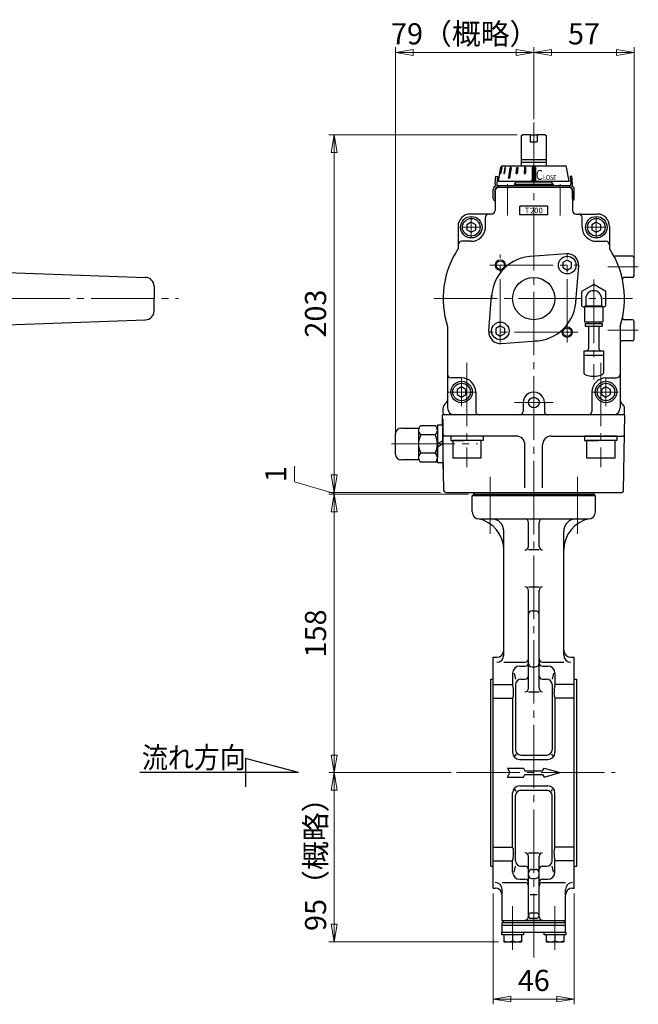
# Model space of a CAD drawing. Extents: x -524 to 286, y -369 to 488.
# Drawn here: x -65 to 286, y -369 to 189 of the extents above; entities that cross this region are included whole.
import ezdxf

# ---------------------------------------------------------------- set-up
doc = ezdxf.new("R2010")
doc.units = 0
doc.header["$LTSCALE"] = 4
doc.header["$MEASUREMENT"] = 0
doc.linetypes.add('CENTER', pattern=[12, 9, -1, 1, -1])
doc.layers.get('0').update_dxf_attribs({"linetype": 'CONTINUOUS'})
doc.layers.get('Defpoints').update_dxf_attribs({"linetype": 'CONTINUOUS'})
for name, color, linetype in [('18', 7, 'CONTINUOUS'), ('BODY', 2, 'CONTINUOUS'), ('SCALE', 6, 'CONTINUOUS')]:
    doc.layers.add(name, color=color, linetype=linetype)
for name, color, linetype, lineweight in [('CYLINDER', 7, 'CONTINUOUS', 25), ('SILENCER', 221, 'CONTINUOUS', 25), ('ボルト・ピン', 9, 'CONTINUOUS', 25), ('自由開度', 111, 'CONTINUOUS', 25)]:
    doc.layers.add(name, color=color, linetype=linetype, lineweight=lineweight)
doc.styles.add('MS_P_Gothic', font='HGRSMP.TTF')
doc.styles.get("Standard").update_dxf_attribs({"font": 'simplex.shx', "bigfont": 'BIGFONT.shx'})
doc.dimstyles.new('STD （1／4）', dxfattribs={"dimscale": 4, "dimtxt": 3, "dimasz": 2.5, "dimexe": 0.75, "dimexo": 0.75, "dimgap": 0.75, "dimtad": 1, "dimdsep": 46, "dimtxsty": 'STANDARD', "dimblk": 'CLOSED', "dimcen": 2.5, "dimclrd": 6, "dimclre": 6, "dimclrt": 2, "dimadec": 0, "dimazin": 2, "dimtfac": 1, "dimtmove": 0, "dimatfit": 3, "dimldrblk": 'CLOSED', "dimfxl": 1, "dimlwd": 13, "dimlwe": 13, "dimarcsym": 0})

# ---------------------------------------------------------------- blocks, each defined once
blk = doc.blocks.new('_Closed')
at = {"color": 0, "linetype": 'ByBlock', "lineweight": -2}
for p, q in [((-1, 0.167), (0, 0)), ((-1, 0.167), (-1, -0.167)), ((0, 0), (-1, -0.167)), ((0, 0), (-1, 0))]:
    blk.add_line(p, q, dxfattribs=at)
blk = doc.blocks.new('*D7')
at = {"layer": 'Defpoints', "color": 0}
for p in [(226.9, 170.67), (283.9, 170.67), (283.9, 47.97)]:
    blk.add_point(p, dxfattribs=at)
at = {"layer": 'SCALE', "color": 6, "lineweight": 13}
for p, q in [((283.9, 50.97), (283.9, 173.67)), ((236.9, 170.67), (273.9, 170.67))]:
    blk.add_line(p, q, dxfattribs=at)
at = {"layer": 'SCALE', "color": 6, "lineweight": 13, "xscale": 10, "yscale": 10, "zscale": 10, "rotation": 180}
blk.add_blockref('_Closed', (226.9, 170.67), dxfattribs=at)
at = {"layer": 'SCALE', "color": 6, "lineweight": 13, "xscale": 10, "yscale": 10, "zscale": 10}
blk.add_blockref('_Closed', (283.9, 170.67), dxfattribs=at)
at = {"layer": 'SCALE', "color": 2, "insert": (255.4, 179.67), "char_height": 12, "attachment_point": 5}
blk.add_mtext('57', dxfattribs=at)
blk = doc.blocks.new('*D6')
at = {"layer": 'Defpoints', "color": 0}
for p in [(226.9, 170.67), (226.9, 129.87), (148.39, -52.53)]:
    blk.add_point(p, dxfattribs=at)
at = {"layer": 'SCALE', "color": 6, "lineweight": 13}
for p, q in [((148.39, -49.53), (148.39, 173.67)), ((226.9, 132.87), (226.9, 173.67)), ((158.39, 170.67), (216.9, 170.67))]:
    blk.add_line(p, q, dxfattribs=at)
at = {"layer": 'SCALE', "color": 6, "lineweight": 13, "xscale": 10, "yscale": 10, "zscale": 10, "rotation": 180}
blk.add_blockref('_Closed', (148.39, 170.67), dxfattribs=at)
at = {"layer": 'SCALE', "color": 6, "lineweight": 13, "xscale": 10, "yscale": 10, "zscale": 10}
blk.add_blockref('_Closed', (226.9, 170.67), dxfattribs=at)
at = {"layer": 'SCALE', "color": 2, "insert": (187.65, 179.67), "char_height": 12, "attachment_point": 5}
blk.add_mtext('79（概略）', dxfattribs=at)
blk = doc.blocks.new('*D5')
at = {"layer": 'Defpoints', "color": 0}
for p in [(113.54, 123.97), (220.4, 123.97), (176.88, -79.03)]:
    blk.add_point(p, dxfattribs=at)
at = {"layer": 'SCALE', "color": 6, "lineweight": 13}
for p, q in [((217.4, 123.97), (110.54, 123.97)), ((113.54, -69.03), (113.54, 113.97)), ((173.88, -79.03), (110.54, -79.03))]:
    blk.add_line(p, q, dxfattribs=at)
at = {"layer": 'SCALE', "color": 6, "lineweight": 13, "xscale": 10, "yscale": 10, "zscale": 10}
for p, rotation in [((113.54, 123.97), 90), ((113.54, -79.03), 270)]:
    blk.add_blockref('_Closed', p, dxfattribs=dict(at, rotation=rotation))
at = {"layer": 'SCALE', "color": 2, "insert": (104.54, 22.47), "char_height": 12, "attachment_point": 5, "rotation": 90}
blk.add_mtext('203', dxfattribs=at)
blk = doc.blocks.new('*D4')
at = {"layer": 'Defpoints', "color": 0}
for p in [(113.54, -80.03), (175.9, -80.03), (183.04, -238.03)]:
    blk.add_point(p, dxfattribs=at)
at = {"layer": 'SCALE', "color": 6, "lineweight": 13}
for p, q in [((172.9, -80.03), (110.54, -80.03)), ((113.54, -228.03), (113.54, -90.03)), ((180.04, -238.03), (110.54, -238.03))]:
    blk.add_line(p, q, dxfattribs=at)
at = {"layer": 'SCALE', "color": 6, "lineweight": 13, "xscale": 10, "yscale": 10, "zscale": 10}
for p, rotation in [((113.54, -80.03), 90), ((113.54, -238.03), 270)]:
    blk.add_blockref('_Closed', p, dxfattribs=dict(at, rotation=rotation))
at = {"layer": 'SCALE', "color": 2, "insert": (104.54, -159.03), "char_height": 12, "attachment_point": 5, "rotation": 90}
blk.add_mtext('158', dxfattribs=at)
blk = doc.blocks.new('*D3')
at = {"layer": 'Defpoints', "color": 0}
for p in [(203.9, -303.53), (249.9, -303.53), (249.9, -366.47)]:
    blk.add_point(p, dxfattribs=at)
at = {"layer": 'SCALE', "color": 6, "lineweight": 13}
for p, q in [((203.9, -306.53), (203.9, -369.47)), ((249.9, -306.53), (249.9, -369.47)), ((213.9, -366.47), (239.9, -366.47))]:
    blk.add_line(p, q, dxfattribs=at)
at = {"layer": 'SCALE', "color": 6, "lineweight": 13, "xscale": 10, "yscale": 10, "zscale": 10, "rotation": 180}
blk.add_blockref('_Closed', (203.9, -366.47), dxfattribs=at)
at = {"layer": 'SCALE', "color": 6, "lineweight": 13, "xscale": 10, "yscale": 10, "zscale": 10}
blk.add_blockref('_Closed', (249.9, -366.47), dxfattribs=at)
at = {"layer": 'SCALE', "color": 2, "insert": (226.9, -357.47), "char_height": 12, "attachment_point": 5}
blk.add_mtext('46', dxfattribs=at)
blk = doc.blocks.new('*D2')
at = {"layer": 'Defpoints', "color": 0}
for p in [(113.54, -238.03), (183.04, -238.03), (209.9, -334.03)]:
    blk.add_point(p, dxfattribs=at)
at = {"layer": 'SCALE', "color": 6, "lineweight": 13}
for p, q in [((180.04, -238.03), (110.54, -238.03)), ((113.54, -324.03), (113.54, -248.03)), ((206.9, -334.03), (110.54, -334.03))]:
    blk.add_line(p, q, dxfattribs=at)
at = {"layer": 'SCALE', "color": 6, "lineweight": 13, "xscale": 10, "yscale": 10, "zscale": 10}
for p, rotation in [((113.54, -238.03), 90), ((113.54, -334.03), 270)]:
    blk.add_blockref('_Closed', p, dxfattribs=dict(at, rotation=rotation))
at = {"layer": 'SCALE', "color": 2, "insert": (104.54, -286.03), "char_height": 12, "attachment_point": 5, "rotation": 90}
blk.add_mtext('95（概略）', dxfattribs=at)
blk = doc.blocks.new('NSA1CNN110S11')
for p, q in [((-13.8, 7.79), (-13.8, -7.79)), ((-4.33, 10.39), (-12.47, 10.39)), ((0, 10.75), (-3, 10.75)), ((-3, 10.75), (-3, 0)), ((-3, 7.79), (-3, -7.79)), ((0, 10.75), (0, 1.73)), ((-4.33, 5.2), (-12.47, 5.2)), ((0, 1.73), (-3, 0)), ((0, 0), (-3, -1.73)), ((0, 0), (0, -10.75)), ((-4.33, -5.2), (-12.47, -5.2)), ((-3, -10.75), (-3, -1.73)), ((-4.33, -10.39), (-12.47, -10.39)), ((0, -10.75), (-3, -10.75))]:
    blk.add_line(p, q)
for centre, radius, start, end in [((-10.6, 7.79), 3.2, 125.7072, 234.2928), ((-6.2, 7.79), 3.2, 305.7072, 54.2928), ((-3, 0), 10.8, 151.2411, 208.7589), ((-13.8, 0), 10.8, 331.2411, 28.7589), ((-10.6, -7.79), 3.2, 125.7072, 234.2928), ((-6.2, -7.79), 3.2, 305.7072, 54.2928)]:
    blk.add_arc(centre, radius, start, end)
at = {"flags": 3}
for tag, p in [('OBJNAME', (0, 0)), ('PARAM', (0, -1))]:
    blk.add_attdef(tag, p, '', height=1, dxfattribs=at)
blk = doc.blocks.new('*D13')
at = {"layer": 'Defpoints', "color": 0, "linetype": 'Continuous', "lineweight": 13}
for p in [(113.54, -80.03), (176.88, -79.03), (192.9, -80.03)]:
    blk.add_point(p, dxfattribs=at)
at = {"layer": 'SCALE', "color": 6, "lineweight": 13}
for p, q in [((113.54, -69.03), (113.54, -59.03)), ((90.93, -73.03), (90.93, -64.17)), ((113.54, -79.53), (90.93, -73.03)), ((173.88, -79.03), (110.54, -79.03)), ((189.9, -80.03), (110.54, -80.03)), ((113.54, -79.03), (113.54, -80.03)), ((113.54, -79.03), (113.54, -80.03)), ((113.54, -90.03), (113.54, -100.03))]:
    blk.add_line(p, q, dxfattribs=at)
at = {"layer": 'SCALE', "color": 6, "linetype": 'Continuous', "lineweight": 13, "xscale": 10, "yscale": 10, "zscale": 10}
for p, rotation in [((113.54, -79.03), 270), ((113.54, -80.03), 90)]:
    blk.add_blockref('_Closed', p, dxfattribs=dict(at, rotation=rotation))
at = {"layer": 'SCALE', "color": 2, "linetype": 'Continuous', "lineweight": 13, "insert": (81.93, -68.6), "char_height": 12, "attachment_point": 5, "rotation": 90}
blk.add_mtext('1', dxfattribs=at)

msp = doc.modelspace()

# ---------------------------------------------------------------- hatches: boundary and pattern name
at = {"layer": 'CYLINDER', "ltscale": 2}
h = msp.add_hatch(dxfattribs=at)
h.set_pattern_fill('ANSI31', color=256, scale=0.01, style=0)
h.set_pattern_definition([(135, (-24319.226372, 17478.047786), (0.022450640303, 0.022450640303), [])])
h.paths.add_polyline_path([(225.9, 105.372), (227.9, 105.372), (227.9, 97.872), (225.9, 97.872)])
h.paths.add_polyline_path([(221.674, 105.373), (222.447, 105.373), (222.266, 101.873), (221.493, 101.873)])
h.paths.add_polyline_path([(217.205, 105.373), (217.898, 105.373), (217.548, 101.873), (216.855, 101.873)])
h.paths.add_polyline_path([(213.397, 105.373), (213.963, 105.373), (213.114, 99.373), (212.548, 99.373)])
h.paths.add_polyline_path([(210.509, 105.373), (210.909, 105.373), (210.302, 101.873), (209.902, 101.873)])
h.paths.add_polyline_path([(208.737, 105.373), (208.945, 105.373), (208.268, 101.873), (208.061, 101.873)])

# ---------------------------------------------------------------- linework, layer by layer
at = {"color": 2, "linetype": 'Continuous', "lineweight": 13}
msp.add_point((260.9, 30.973), dxfattribs=at)
at = {"layer": '18', "linetype": 'Continuous'}
for p, q in [((192.9, -80.027), (192.9, -79.027)), ((260.9, -80.027), (260.9, -79.027))]:
    msp.add_line(p, q, dxfattribs=at)
at = {"layer": '18'}
for p, q in [((93.244, -238.027), (63.244, -229.988)), ((63.244, -229.988), (63.244, -246.065)), ((93.244, -238.027), (3.244, -238.027))]:
    msp.add_line(p, q, dxfattribs=at)
at = {"layer": 'BODY', "color": 2, "linetype": 'CENTER', "lineweight": 13}
for p, q in [((202.15, -70.153), (202.15, -102.478)), ((251.65, -70.153), (251.65, -102.478)), ((226.9, -342.841), (226.9, -80.027)), ((183.043, -238.027), (273.153, -238.027)), ((214.9, -338.654), (214.9, -313.747)), ((238.9, -338.654), (238.9, -313.747))]:
    msp.add_line(p, q, dxfattribs=at)
at = {"layer": 'BODY'}
for p, q in [((191.9, -81.027), (192.9, -80.027)), ((191.9, -90.027), (191.9, -81.027)), ((261.9, -81.027), (191.9, -81.027)), ((192.9, -80.027), (260.9, -80.027)), ((261.9, -81.027), (260.9, -80.027)), ((261.9, -90.027), (261.9, -81.027)), ((195.9, -94.027), (257.9, -94.027)), ((223.9, -109.66), (223.9, -96.027)), ((229.9, -109.66), (229.9, -96.027)), ((209.9, -171.381), (209.9, -101.027)), ((243.9, -171.381), (243.9, -101.027)), ((229.9, -111.66), (223.9, -111.66)), ((223.9, -132.628), (229.9, -132.628)), ((223.9, -190.151), (223.9, -134.628)), ((229.9, -190.151), (229.9, -134.628)), ((225.9, -146.174), (227.9, -146.174)), ((203.9, -303.527), (203.9, -172.527)), ((203.9, -172.527), (205.9, -172.527)), ((247.9, -172.527), (249.9, -172.527)), ((249.9, -303.527), (249.9, -172.527)), ((209.9, -175.381), (221.9, -175.381)), ((218.9, -177.548), (221.9, -177.548)), ((225.9, -177.962), (227.9, -177.962)), ((231.9, -175.381), (243.9, -175.381)), ((231.9, -177.548), (234.9, -177.548)), ((214.9, -181.548), (214.9, -188.068)), ((215.762, -181.548), (216.507, -185.005)), ((238.037, -181.548), (237.292, -185.005)), ((238.9, -181.548), (238.9, -188.068)), ((202.5, -291.027), (202.5, -185.027)), ((202.5, -185.027), (203.9, -185.027)), ((203.9, -188.068), (214.9, -188.068)), ((216.507, -188.005), (216.507, -225.031)), ((219.507, -185.005), (221.9, -185.005)), ((231.9, -185.005), (234.292, -185.005)), ((237.292, -188.005), (237.292, -225.031)), ((249.9, -188.068), (238.9, -188.068)), ((249.9, -185.027), (251.3, -185.027)), ((251.3, -291.027), (251.3, -185.027)), ((223.9, -192.151), (229.9, -192.151)), ((203.9, -195.666), (214.9, -195.666)), ((214.9, -195.666), (214.9, -226.527)), ((249.9, -195.666), (238.9, -195.666)), ((238.9, -195.666), (238.9, -226.527)), ((216.832, -227.526), (216.216, -228.483)), ((219.507, -228.031), (234.292, -228.031)), ((236.967, -227.526), (237.583, -228.483)), ((218.9, -230.527), (234.9, -230.527)), ((211.9, -235.527), (221.034, -235.527)), ((211.9, -235.527), (213.343, -238.027)), ((211.9, -240.527), (213.343, -238.027)), ((221.034, -235.527), (221.9, -237.027)), ((221.034, -240.527), (221.9, -239.027)), ((221.9, -237.027), (231.9, -237.027)), ((221.9, -239.027), (231.9, -239.027)), ((231.9, -237.027), (232.766, -235.527)), ((231.9, -239.027), (232.766, -240.527)), ((232.766, -235.527), (241.9, -238.027)), ((232.766, -240.527), (241.9, -238.027)), ((211.9, -240.527), (221.034, -240.527)), ((218.9, -245.527), (234.9, -245.527)), ((214.9, -280.387), (214.9, -249.527)), ((216.832, -248.527), (216.216, -247.571)), ((216.507, -288.048), (216.507, -251.023)), ((219.507, -248.023), (234.292, -248.023)), ((236.967, -248.527), (237.583, -247.571)), ((237.292, -288.048), (237.292, -251.023)), ((238.9, -280.387), (238.9, -249.527)), ((203.9, -280.387), (214.9, -280.387)), ((223.9, -283.524), (229.9, -283.524)), ((249.9, -280.387), (238.9, -280.387)), ((203.9, -287.985), (214.9, -287.985)), ((214.9, -294.505), (214.9, -287.985)), ((223.9, -319.68), (223.9, -285.524)), ((229.9, -319.68), (229.9, -285.524)), ((249.9, -287.985), (238.9, -287.985)), ((238.9, -294.505), (238.9, -287.985)), ((202.5, -291.027), (203.9, -291.027)), ((215.762, -294.505), (216.507, -291.048)), ((219.507, -291.048), (221.9, -291.048)), ((225.9, -292.905), (227.9, -292.905)), ((231.9, -291.048), (234.292, -291.048)), ((238.037, -294.505), (237.292, -291.048)), ((249.9, -291.027), (251.3, -291.027)), ((208.9, -300.373), (221.9, -300.373)), ((218.9, -298.505), (221.9, -298.505)), ((225.9, -298.027), (227.9, -298.027)), ((231.9, -298.505), (234.9, -298.505)), ((231.9, -300.373), (244.9, -300.373)), ((203.9, -303.527), (204.9, -303.527)), ((208.9, -322.027), (208.9, -304.373)), ((224.9, -307.089), (228.9, -307.089)), ((244.9, -322.027), (244.9, -304.373)), ((248.9, -303.527), (249.9, -303.527)), ((225.418, -317.642), (228.381, -317.642)), ((209.9, -323.027), (208.9, -322.027)), ((244.9, -322.027), (208.9, -322.027)), ((208.9, -323.027), (244.9, -323.027)), ((208.9, -328.527), (208.9, -323.027)), ((223.9, -321.68), (229.9, -321.68)), ((225.418, -320.68), (228.381, -320.68)), ((244.9, -322.027), (243.9, -323.027)), ((244.9, -328.527), (244.9, -323.027)), ((208.8, -328.527), (245, -328.527)), ((208.8, -330.027), (208.8, -328.527)), ((208.9, -324.527), (244.9, -324.527)), ((221, -328.527), (221, -330.027)), ((232.8, -330.027), (232.8, -328.527)), ((245, -328.527), (245, -330.027)), ((221, -330.027), (208.8, -330.027)), ((209.9, -330.027), (209.9, -334.027)), ((209.9, -334.027), (219.9, -334.027)), ((214.9, -330.027), (214.9, -333.536)), ((219.9, -330.027), (219.9, -334.027)), ((245, -330.027), (232.8, -330.027)), ((233.9, -330.027), (233.9, -334.027)), ((233.9, -334.027), (243.9, -334.027)), ((238.9, -330.027), (238.9, -333.536)), ((243.9, -330.027), (243.9, -334.027))]:
    msp.add_line(p, q, dxfattribs=at)
for centre, radius, start, end in [((195.9, -90.027), 4, 180, 270), ((191.9, -111.66), 18, 0, 79.52432), ((202.9, -101.027), 7, 0, 90), ((221.9, -96.027), 2, 0, 90), ((231.9, -96.027), 2, 90, 180), ((261.9, -111.66), 18, 100.47568, 180), ((250.9, -101.027), 7, 90, 180), ((257.9, -90.027), 4, 270, 0), ((221.9, -109.66), 2, 270, 0), ((231.9, -109.66), 2, 180, 270), ((221.9, -134.628), 2, 0, 90), ((231.9, -134.628), 2, 90, 180), ((225.9, -148.174), 2, 90, 180), ((227.9, -148.174), 2, 0, 90), ((205.9, -168.527), 4, 270, 0), ((205.9, -171.381), 4, 270, 0), ((247.9, -168.527), 4, 180, 270), ((247.9, -171.381), 4, 180, 270), ((218.9, -181.548), 4, 90, 180), ((221.9, -173.381), 2, 270, 0), ((221.9, -175.548), 2, 270, 0), ((225.9, -175.962), 2, 180, 270), ((227.9, -175.962), 2, 270, 0), ((231.9, -173.381), 2, 180, 270), ((231.9, -175.548), 2, 180, 270), ((234.9, -181.548), 4, 0, 90), ((221.9, -183.005), 2, 270, 0), ((231.9, -183.005), 2, 180, 270), ((191.308, -193.125), 24.128, 0, 12.09841), ((219.507, -188.005), 3, 90, 180), ((234.292, -188.005), 3, 0, 90), ((262.491, -193.125), 24.128, 167.90159, 180), ((209.145, -193.125), 6.29, 336.17825, 0), ((221.9, -190.151), 2, 270, 0), ((231.9, -190.151), 2, 180, 270), ((244.654, -193.125), 6.29, 180, 203.82175), ((218.9, -226.527), 4, 180, 270), ((219.507, -225.031), 3, 180, 270), ((234.292, -225.031), 3, 270, 0), ((234.9, -226.527), 4, 270, 0), ((218.9, -249.527), 4, 90, 180), ((234.9, -249.527), 4, 0, 90), ((219.507, -251.023), 3, 90, 180), ((234.292, -251.023), 3, 0, 90), ((209.145, -282.928), 6.29, 0, 23.82175), ((191.308, -282.928), 24.128, 347.90159, 0), ((221.9, -285.524), 2, 0, 90), ((231.9, -285.524), 2, 90, 180), ((244.654, -282.928), 6.29, 156.17825, 180), ((262.491, -282.928), 24.128, 180, 192.09841), ((219.507, -288.048), 3, 180, 270), ((234.292, -288.048), 3, 270, 0), ((218.9, -294.505), 4, 180, 270), ((221.9, -293.048), 2, 0, 90), ((225.9, -294.905), 2, 90, 180), ((225.9, -296.027), 2, 180, 270), ((227.9, -294.905), 2, 0, 90), ((227.9, -296.027), 2, 270, 0), ((231.9, -293.048), 2, 90, 180), ((234.9, -294.505), 4, 270, 0), ((204.9, -304.373), 4, 0, 90), ((221.9, -300.505), 2, 0, 90), ((221.9, -302.373), 2, 0, 90), ((231.9, -300.505), 2, 90, 180), ((231.9, -302.373), 2, 90, 180), ((248.9, -304.373), 4, 90, 180), ((204.9, -307.527), 4, 0, 90), ((248.9, -307.527), 4, 90, 180), ((225.418, -319.161), 1.519, 90, 270), ((228.381, -319.161), 1.519, 270, 90), ((221.9, -319.68), 2, 270, 0), ((231.9, -319.68), 2, 180, 270), ((212.4, -327.413), 6.613, 247.7882, 292.2118), ((217.4, -327.413), 6.613, 247.7882, 292.2118), ((236.4, -327.413), 6.613, 247.7882, 292.2118), ((241.4, -327.413), 6.613, 247.7882, 292.2118)]:
    msp.add_arc(centre, radius, start, end, dxfattribs=at)
at = {"layer": 'CYLINDER', "color": 2, "linetype": 'CENTER', "lineweight": 13}
for p, q in [((226.9, 130.872), (226.9, -80.027)), ((211.9, 95.871), (211.9, 78.138)), ((241.9, 95.871), (241.9, 78.138)), ((191.4, 65.973), (191.4, 76.973)), ((262.4, 65.973), (262.4, 76.973)), ((196.9, 71.473), (185.9, 71.473)), ((256.9, 71.473), (267.9, 71.473)), ((207.9, 5.973), (207.9, 55.973)), ((245.9, 5.973), (245.9, 55.973)), ((201.9, 49.973), (251.9, 49.973)), ((286.254, 48.973), (268.912, 48.973)), ((-504.509, 30.973), (25.117, 30.973)), ((170.124, 30.973), (282.913, 30.973)), ((251.9, 11.973), (201.9, 11.973)), ((286.254, 12.973), (268.912, 12.973)), ((188.9, -5.448), (188.9, -64.606)), ((264.9, -5.448), (264.9, -64.606)), ((185.9, -30.027), (185.9, -14.027)), ((267.9, -30.027), (267.9, -14.027)), ((193.9, -22.027), (177.9, -22.027)), ((274.754, -22.027), (259.9, -22.027)), ((237.851, -28.027), (215.985, -28.027)), ((146.141, -51.527), (194.888, -51.527))]:
    msp.add_line(p, q, dxfattribs=at)
at = {"layer": 'CYLINDER'}
for p, q in [((219.9, 123.473), (220.4, 123.973)), ((219.9, 106.373), (219.9, 123.473)), ((224.9, 123.973), (220.4, 123.973)), ((224.9, 123.973), (224.9, 119.973)), ((224.9, 123.973), (228.9, 123.973)), ((228.9, 123.973), (228.9, 119.973)), ((233.4, 123.973), (228.9, 123.973)), ((233.4, 123.973), (233.9, 123.473)), ((233.9, 123.473), (233.9, 106.373)), ((224.9, 119.973), (228.9, 119.973)), ((209.252, 106.373), (244.548, 106.373)), ((219.9, 109.823), (233.9, 109.823)), ((219.9, 108.473), (233.9, 108.473)), ((206.9, 97.373), (208.265, 105.538)), ((225.9, 105.372), (225.9, 97.872)), ((227.9, 105.372), (225.9, 105.372)), ((227.9, 105.372), (227.9, 97.872)), ((246.9, 97.373), (245.534, 105.538)), ((226.9, 97.373), (206.9, 97.373)), ((215.9, 95.973), (216.607, 96.68)), ((215.9, 95.973), (237.9, 95.973)), ((216.193, 96.266), (216.607, 96.68)), ((236.9, 96.973), (216.9, 96.973)), ((225.9, 97.872), (227.9, 97.872)), ((246.9, 97.373), (226.9, 97.373)), ((203.9, 87.81), (203.9, 92.973)), ((204.9, 87.81), (204.9, 92.973)), ((204.9, 91.973), (204.9, 80.973)), ((246.9, 93.973), (206.9, 93.973)), ((248.9, 87.81), (248.9, 92.973)), ((248.9, 91.973), (248.9, 80.973)), ((249.9, 87.81), (249.9, 92.973)), ((202.9, 78.973), (190.9, 78.973)), ((218.9, 78.473), (218.9, 83.473)), ((234.9, 78.473), (234.9, 83.473)), ((250.9, 78.973), (262.9, 78.973)), ((191.4, 74.36), (188.9, 72.917)), ((188.9, 72.917), (188.9, 70.03)), ((193.9, 72.917), (191.4, 74.36)), ((193.9, 70.03), (193.9, 72.917)), ((262.4, 74.36), (259.9, 72.917)), ((259.9, 72.917), (259.9, 70.03)), ((264.9, 72.917), (262.4, 74.36)), ((264.9, 70.03), (264.9, 72.917)), ((183.9, 71.973), (183.9, 59.315)), ((188.9, 70.03), (191.4, 68.587)), ((191.4, 68.587), (193.9, 70.03)), ((259.9, 70.03), (262.4, 68.587)), ((262.4, 68.587), (264.9, 70.03)), ((269.9, 71.973), (269.9, 59.315)), ((282.9, 54.973), (273.065, 54.973)), ((283.9, 43.973), (283.9, 53.973)), ((282.9, 42.973), (278.234, 42.973)), ((282.9, 18.973), (278.234, 18.973)), ((283.9, 7.973), (283.9, 17.973)), ((177.9, 15.122), (177.9, -31.027)), ((275.9, 15.122), (275.9, -31.027)), ((282.9, 6.973), (276.9, 6.973)), ((185.9, -19.14), (183.4, -20.583)), ((183.4, -20.583), (183.4, -23.47)), ((188.4, -20.583), (185.9, -19.14)), ((188.4, -23.47), (188.4, -20.583)), ((267.9, -19.14), (265.4, -20.583)), ((265.4, -20.583), (265.4, -23.47)), ((270.4, -20.583), (267.9, -19.14)), ((270.4, -23.47), (270.4, -20.583)), ((183.4, -23.47), (185.9, -24.913)), ((185.9, -24.913), (188.4, -23.47)), ((220.92, -27.892), (220.901, -33.027)), ((265.4, -23.47), (267.9, -24.913)), ((267.9, -24.913), (270.4, -23.47)), ((232.918, -28.027), (232.9, -33.027)), ((277.4, -35.027), (176.4, -35.027)), ((151.393, -42.527), (161.393, -42.527)), ((161.393, -43.732), (161.393, -59.321)), ((148.393, -57.527), (148.393, -45.527)), ((161.393, -60.527), (151.393, -60.527))]:
    msp.add_line(p, q, dxfattribs=at)
at = {"layer": 'CYLINDER', "ltscale": 2}
for p, q in [((226.9, 106.373), (244.548, 106.373)), ((208.737, 105.373), (208.061, 101.873)), ((208.061, 101.873), (208.268, 101.873)), ((208.268, 101.873), (208.945, 105.373)), ((208.945, 105.373), (208.737, 105.373)), ((210.509, 105.373), (209.902, 101.873)), ((209.902, 101.873), (210.302, 101.873)), ((210.302, 101.873), (210.909, 105.373)), ((210.909, 105.373), (210.509, 105.373)), ((213.397, 105.373), (212.548, 99.373)), ((213.963, 105.373), (213.114, 99.373)), ((213.963, 105.373), (213.397, 105.373)), ((216.855, 101.873), (217.205, 105.373)), ((217.548, 101.873), (216.855, 101.873)), ((217.205, 105.373), (217.898, 105.373)), ((217.898, 105.373), (217.548, 101.873)), ((221.674, 105.373), (221.493, 101.873)), ((221.493, 101.873), (222.266, 101.873)), ((222.447, 105.373), (221.674, 105.373)), ((222.266, 101.873), (222.447, 105.373)), ((212.548, 99.373), (213.114, 99.373))]:
    msp.add_line(p, q, dxfattribs=at)
at = {"layer": 'CYLINDER', "ltscale": 0.5}
for p, q in [((204.899, 96.148), (205.268, 100.373)), ((205.268, 100.373), (206.264, 100.286)), ((206.264, 100.286), (205.895, 96.06)), ((248.531, 100.373), (247.535, 100.286)), ((247.535, 100.286), (247.905, 96.06)), ((248.901, 96.148), (248.531, 100.373)), ((247.9, 94.973), (205.9, 94.973)), ((226.9, 93.973), (205.9, 93.973)), ((247.9, 93.973), (226.9, 93.973)), ((234.9, 83.473), (218.9, 83.473)), ((234.9, 78.473), (218.9, 78.473))]:
    msp.add_line(p, q, dxfattribs=at)
at = {"layer": 'CYLINDER', "ltscale": 0.3}
for p, q in [((215.9, 95.973), (215.9, 94.973)), ((237.193, 96.68), (237.9, 95.973)), ((237.9, 95.973), (237.9, 94.973)), ((175.4, -34.027), (175.4, -31.269)), ((176.278, -29.148), (177.021, -28.405)), ((277.521, -29.148), (276.778, -28.405)), ((278.4, -34.027), (278.4, -31.269))]:
    msp.add_line(p, q, dxfattribs=at)
at = {"layer": 'CYLINDER', "ltscale": 0.2}
for p, q in [((199.4, 71.473), (199.4, 76.973)), ((254.4, 71.473), (254.4, 76.973)), ((191.4, 63.473), (185.9, 63.473)), ((262.4, 63.473), (267.9, 63.473)), ((185.9, -14.027), (179.9, -14.027)), ((267.9, -14.027), (273.9, -14.027)), ((193.9, -22.027), (193.9, -33.027)), ((259.9, -22.027), (259.9, -33.027))]:
    msp.add_line(p, q, dxfattribs=at)
at = {"layer": 'CYLINDER', "ltscale": 0.1}
for p, q in [((278.668, -35.027), (175.132, -35.027)), ((175.883, -78.044), (175.132, -35.027)), ((175.193, -37.527), (175.193, -65.527)), ((277.917, -78.044), (278.668, -35.027)), ((216.9, -47.027), (176.341, -47.027)), ((236.9, -47.027), (277.458, -47.027)), ((221.9, -76.379), (221.9, -52.027)), ((231.9, -76.379), (231.9, -52.027)), ((175.193, -65.527), (175.681, -65.527)), ((176.882, -79.027), (276.917, -79.027))]:
    msp.add_line(p, q, dxfattribs=at)
at = {"layer": 'CYLINDER', "ltscale": 1.5}
for p, q in [((188.9, -47.027), (179.7, -47.027)), ((179.7, -47.027), (179.7, -49.527)), ((179.7, -49.527), (187.456, -49.527)), ((180.9, -49.527), (180.9, -59.527)), ((196.9, -49.527), (180.9, -49.527)), ((198.1, -49.527), (188.9, -49.527)), ((198.1, -47.027), (190.343, -47.027)), ((196.9, -49.527), (196.9, -59.527)), ((198.1, -47.027), (198.1, -49.527)), ((264.9, -47.027), (255.7, -47.027)), ((255.7, -47.027), (255.7, -49.527)), ((255.7, -49.527), (263.456, -49.527)), ((256.9, -49.527), (256.9, -59.527)), ((272.9, -49.527), (256.9, -49.527)), ((274.1, -49.527), (264.9, -49.527)), ((274.1, -47.027), (266.343, -47.027)), ((272.9, -49.527), (272.9, -59.527)), ((274.1, -47.027), (274.1, -49.527)), ((196.9, -59.527), (180.9, -59.527)), ((272.9, -59.527), (256.9, -59.527))]:
    msp.add_line(p, q, dxfattribs=at)
at = {"layer": 'CYLINDER'}
for centre, radius in [((191.4, 71.473), 6.1), ((191.4, 71.473), 5), ((262.4, 71.473), 6.1), ((262.4, 71.473), 5), ((207.9, 49.973), 2.459), ((245.9, 11.973), 2.459), ((185.9, -22.027), 6.1), ((267.9, -22.027), 6.1), ((185.9, -22.027), 5), ((267.9, -22.027), 5), ((226.918, -28.027), 3)]:
    msp.add_circle(centre, radius, dxfattribs=at)
at = {"layer": 'CYLINDER', "color": 4, "lineweight": 9}
for centre in [(207.9, 49.973), (245.9, 11.973)]:
    msp.add_circle(centre, 3, dxfattribs=at)
at = {"layer": 'CYLINDER'}
for centre, radius, start, end in [((209.252, 105.373), 1, 90, 170.50477), ((244.548, 105.373), 1, 9.49523, 90), ((215.9, 97.388), 1, 315, 359.1856), ((237.9, 97.388), 1, 180.8144, 225), ((205.9, 92.973), 2, 90, 180), ((206.9, 91.973), 2, 90, 180), ((205.9, 92.973), 1, 90, 180), ((246.9, 91.973), 2, 0, 90), ((247.9, 92.973), 2, 0, 90), ((247.9, 92.973), 1, 0, 90), ((205.4, 87.81), 1.5, 180, 250.52878), ((248.4, 87.81), 1.5, 289.47122, 0), ((190.9, 71.973), 7, 90, 180), ((202.9, 80.973), 2, 270, 0), ((250.9, 80.973), 2, 180, 270), ((262.9, 71.973), 7, 0, 90), ((226.9, 30.973), 51.5, 146.61078, 197.92572), ((226.9, 30.973), 51.5, 342.07428, 33.38922), ((273.065, 55.973), 1, 208.43689, 270), ((282.9, 53.973), 1, 0, 90), ((278.234, 41.973), 1, 90, 192.09445), ((282.9, 43.973), 1, 270, 0), ((278.234, 19.973), 1, 167.90555, 270), ((282.9, 17.973), 1, 0, 90), ((276.9, 5.973), 1, 90, 180), ((282.9, 7.973), 1, 270, 0), ((226.918, -28.027), 6, 0, 181.29222), ((181.9, -31.027), 4, 180, 270), ((218.901, -33.027), 2, 270, 0), ((234.9, -33.027), 2, 180, 270), ((271.9, -31.027), 4, 270, 0), ((151.393, -45.527), 3, 90, 180), ((151.393, -57.527), 3, 180, 270)]:
    msp.add_arc(centre, radius, start, end, dxfattribs=at)
at = {"layer": 'CYLINDER', "ltscale": 0.5}
for centre, radius, start, end in [((206.891, 95.973), 2, 175, 213.80381), ((206.891, 95.973), 1, 175, 270), ((246.908, 95.973), 1, 270, 5), ((246.908, 95.973), 2, 326.19619, 5)]:
    msp.add_arc(centre, radius, start, end, dxfattribs=at)
at = {"layer": 'CYLINDER', "ltscale": 0.2}
for centre, radius, start, end in [((201.4, 76.973), 2, 90, 180), ((252.4, 76.973), 2, 0, 90), ((191.4, 71.473), 8, 270, 0), ((262.4, 71.473), 8, 180, 270), ((185.9, 61.473), 2, 90, 180), ((267.9, 61.473), 2, 0, 90), ((179.9, -12.027), 2, 180, 270), ((185.9, -22.027), 8, 0, 90), ((267.9, -22.027), 8, 90, 180), ((273.9, -12.027), 2, 270, 0), ((195.9, -33.027), 2, 180, 270), ((257.9, -33.027), 2, 270, 0)]:
    msp.add_arc(centre, radius, start, end, dxfattribs=at)
at = {"layer": 'CYLINDER', "ltscale": 0.3}
for centre, radius, start, end in [((174.9, -26.284), 3, 315, 0), ((278.9, -26.284), 3, 180, 225), ((178.4, -31.269), 3, 135, 180), ((275.4, -31.269), 3, 0, 45), ((176.4, -34.027), 1, 180, 270), ((277.4, -34.027), 1, 270, 0)]:
    msp.add_arc(centre, radius, start, end, dxfattribs=at)
at = {"layer": 'CYLINDER', "ltscale": 0.1}
for centre, radius, start, end in [((176.341, -46.027), 1, 181, 270), ((216.9, -52.027), 5, 0, 90), ((236.9, -52.027), 5, 90, 180), ((277.458, -46.027), 1, 270, 359), ((176.882, -78.027), 1, 181, 270), ((276.917, -78.027), 1, 270, 359)]:
    msp.add_arc(centre, radius, start, end, dxfattribs=at)
at = {"layer": 'SILENCER', "color": 2, "linetype": 'CENTER', "lineweight": 13}
msp.add_line((260.9, 41.763), (260.9, -14.948), dxfattribs=at)
at = {"layer": 'SILENCER'}
for p, q in [((260.9, 39.056), (253.9, 35.015)), ((253.9, 35.015), (253.9, 26.932)), ((267.9, 35.015), (260.9, 39.056)), ((267.9, 26.932), (267.9, 35.015)), ((256.4, 30.973), (256.4, 26.927)), ((265.4, 30.973), (265.4, 26.927)), ((253.9, 26.932), (255.7, 25.893)), ((256.4, 26.927), (255.7, 26.523)), ((255.7, 26.523), (258.407, 26.523)), ((255.7, 26.523), (255.7, 17.823)), ((256.4, 26.927), (258.742, 26.927)), ((258.407, 26.523), (266.1, 26.523)), ((258.742, 26.927), (265.4, 26.927)), ((265.4, 26.927), (266.1, 26.523)), ((266.1, 25.893), (267.9, 26.932)), ((266.1, 26.523), (266.1, 17.823)), ((255.7, 17.823), (258.407, 17.823)), ((256.05, 16.923), (258.574, 16.923)), ((256.05, 16.923), (256.05, 15.423)), ((257.5, 17.823), (257.5, 16.923)), ((258.407, 17.823), (266.1, 17.823)), ((258.574, 16.923), (265.75, 16.923)), ((264.3, 17.823), (264.3, 16.923)), ((265.75, 16.923), (265.75, 15.423)), ((256.05, 15.423), (258.574, 15.423)), ((258.574, 15.423), (265.75, 15.423))]:
    msp.add_line(p, q, dxfattribs=at)
at = {"layer": 'SILENCER', "ltscale": 25.4}
for p, q in [((257.9, 15.423), (257.9, 2.423)), ((257.9, 15.423), (263.9, 15.423)), ((263.9, 15.423), (263.9, 2.423)), ((255.4, 1.423), (266.4, 1.423)), ((255.4, 1.423), (255.4, -1.472)), ((266.4, 1.423), (266.4, -1.077)), ((255.4, -1.077), (266.4, -1.077)), ((255.4, -1.077), (255.4, -11.11)), ((266.4, -1.077), (266.4, -11.11)), ((259.4, -13.077), (262.4, -13.077))]:
    msp.add_line(p, q, dxfattribs=at)
at = {"layer": 'SILENCER'}
msp.add_arc((260.9, 30.973), 4.5, 0, 180, dxfattribs=at)
at = {"layer": 'SILENCER', "ltscale": 25.4}
for centre, radius, start, end in [((256.9, 2.423), 1, 270, 360), ((264.9, 2.423), 1, 180, 270), ((256.4, -11.11), 1, 180, 243.25632), ((265.4, -11.11), 1, 296.74368, 360), ((260.9, -2.179), 11, 243.25632, 262.16252), ((260.9, -2.179), 11, 277.83748, 296.74368)]:
    msp.add_arc(centre, radius, start, end, dxfattribs=at)
at = {"layer": 'ボルト・ピン'}
for p, q in [((245.9, 52.866), (243.4, 51.423)), ((243.4, 51.423), (243.4, 48.536)), ((248.4, 51.423), (245.9, 52.866)), ((248.4, 48.536), (248.4, 51.423)), ((243.4, 48.536), (245.9, 47.093)), ((245.9, 47.093), (248.4, 48.536)), ((207.9, 15.522), (205.4, 14.079)), ((205.4, 14.079), (205.4, 11.192)), ((205.4, 11.192), (207.9, 9.749)), ((210.4, 14.079), (207.9, 15.522)), ((207.9, 9.749), (210.4, 11.192)), ((210.4, 11.192), (210.4, 14.079))]:
    msp.add_line(p, q, dxfattribs=at)
for centre in [(245.9, 49.98), (207.9, 12.635)]:
    msp.add_circle(centre, 5, dxfattribs=at)
at = {"layer": '自由開度', "ltscale": 0.8}
for p, q in [((245.405, 56.455), (225.074, 54.904)), ((-87.821, 46.324), (6.449, 43.037)), ((250.83, 29.148), (252.381, 49.479)), ((11.28, 38.04), (11.28, 30.973)), ((11.28, 23.907), (11.28, 30.973)), ((201.418, 12.468), (202.969, 32.799)), ((-84.72, 15.727), (6.449, 18.91)), ((208.394, 5.492), (228.725, 7.043))]:
    msp.add_line(p, q, dxfattribs=at)
msp.add_circle((226.9, 30.973), 12, dxfattribs=at)
for centre, radius, start, end in [((245.9, 49.973), 6.5, 355.63837, 94.36163), ((226.9, 30.973), 24, 90, 180), ((6.28, 38.04), 5, 0, 88.06435), ((226.9, 30.973), 24, 270, 0), ((6.28, 23.907), 5, 271.93565, 0), ((207.9, 11.973), 6.5, 175.63837, 274.36163)]:
    msp.add_arc(centre, radius, start, end, dxfattribs=at)

# ---------------------------------------------------------------- block references
at = {"layer": 'CYLINDER', "ltscale": 0.3}
msp.add_blockref('NSA1CNN110S11', (175.193, -51.527), dxfattribs=at)

# ---------------------------------------------------------------- texts
at = {"layer": '18', "width": 0.9}
msp.add_text('流れ方向', height=12, dxfattribs=at).set_placement((4.38, -235.463))
at = {"layer": 'CYLINDER', "ltscale": 2, "style": 'MS_P_Gothic', "width": 0.8}
for s, height, p in [('C', 5.6, (228.107, 98.351)), ('LOSE', 2.8, (232.187, 98.223))]:
    msp.add_text(s, height=height, dxfattribs=at).set_placement(p)
at = {"layer": 'CYLINDER', "char_height": 3.125, "width": 15, "attachment_point": 1}
for s, insert in [('{\\fArial|b0|i0|c0|p32;T}', (221.724, 82.516)), ('{\\fArial|b0|i0|c0|p34;2}', (224.825, 82.516)), ('{\\fArial|b0|i0|c0|p32;0}', (227.152, 82.516)), ('{\\fArial|b0|i0|c0|p32;0}', (229.632, 82.516))]:
    msp.add_mtext(s, dxfattribs=dict(at, insert=insert))

# ---------------------------------------------------------------- dimensions: what is measured, and where the dimension line sits
at = {"layer": 'SCALE', "color": 2}
dim = msp.add_linear_dim(base=(226.9, 170.674), p1=(148.393, -52.527), p2=(226.9, 129.872), text='79（概略）', dimstyle='STD （1／4）', dxfattribs=at)
dim.commit()
dim.dimension.update_dxf_attribs({"geometry": '*D6', "text_midpoint": (187.646, 179.674)})
for base, p1, p2, picture, middle in [((283.9, 170.674), (226.9, 170.674), (283.9, 47.973), '*D7', (255.4, 179.674)), ((249.9, -366.475), (203.9, -303.527), (249.9, -303.527), '*D3', (226.9, -357.475))]:
    dim = msp.add_linear_dim(base=base, p1=p1, p2=p2, dimstyle='STD （1／4）', dxfattribs=at)
    dim.commit()
    dim.dimension.update_dxf_attribs({"geometry": picture, "text_midpoint": middle})
for base, p1, p2, picture, middle in [((113.543, 123.973), (176.882, -79.027), (220.4, 123.973), '*D5', (104.543, 22.473)), ((113.543, -80.027), (183.043, -238.027), (175.9, -80.027), '*D4', (104.543, -159.027))]:
    dim = msp.add_linear_dim(base=base, p1=p1, p2=p2, angle=90, dimstyle='STD （1／4）', dxfattribs=at)
    dim.commit()
    dim.dimension.update_dxf_attribs({"geometry": picture, "text_midpoint": middle})
at = {"layer": 'SCALE', "linetype": 'Continuous', "lineweight": 13}
dim = msp.add_linear_dim(base=(113.543, -80.027), p1=(176.882, -79.027), p2=(192.9, -80.027), angle=90, dimstyle='STD （1／4）', override={"dimtmove": 1}, dxfattribs=at)
dim.commit()
dim.dimension.update_dxf_attribs({"geometry": '*D13', "text_midpoint": (90.926, -70.031), "dimtype": 160})
at = {"layer": 'SCALE', "color": 2}
dim = msp.add_linear_dim(base=(113.543, -238.027), p1=(209.9, -334.027), p2=(183.043, -238.027), angle=90, text='95（概略）', dimstyle='STD （1／4）', dxfattribs=at)
dim.commit()
dim.dimension.update_dxf_attribs({"geometry": '*D2', "text_midpoint": (104.543, -286.027)})

doc.saveas('drawing.dxf')
